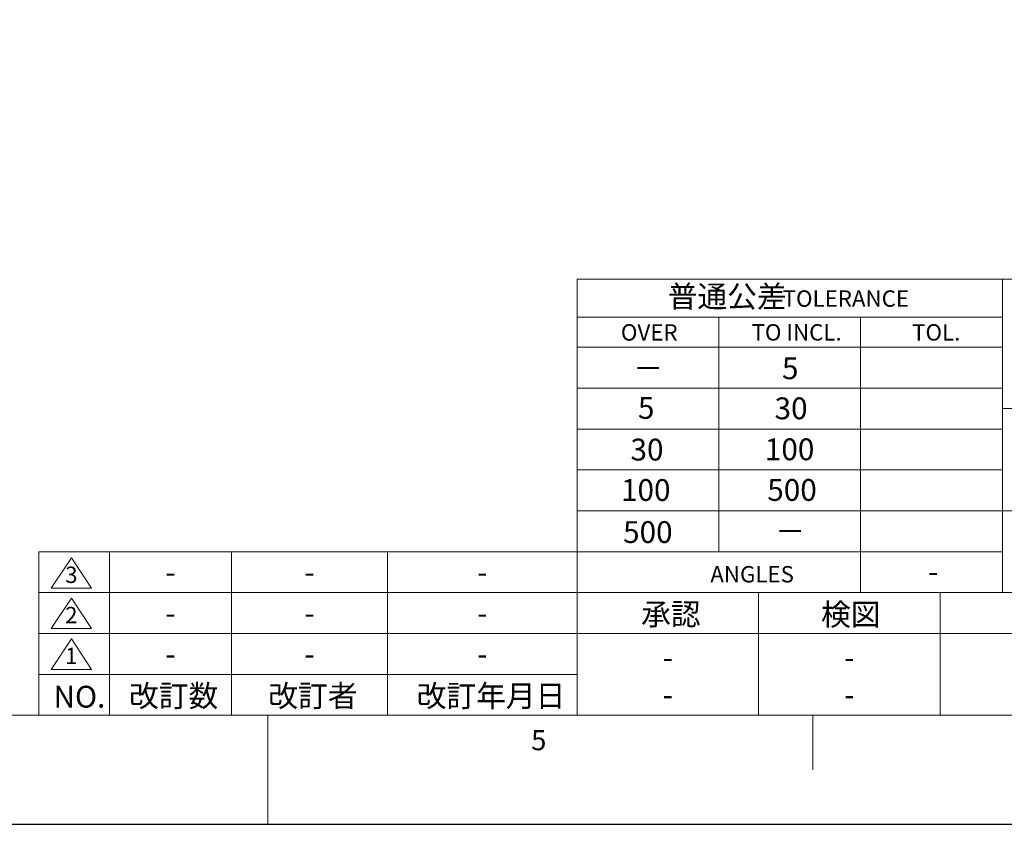
# Model space of a CAD drawing. Extents: x 0 to 8400, y -2970 to 0.
# Drawn here: x 1872 to 2776, y -2970 to -2232 of the extents above; entities that cross this region are included whole.
import ezdxf
from ezdxf.enums import TextEntityAlignment as Align

# ---------------------------------------------------------------- set-up
doc = ezdxf.new("R2010")
doc.units = 0
doc.header["$LTSCALE"] = 10
doc.layers.add('ASKPAPERFRAME', color=7, linetype='CONTINUOUS')
doc.layers.add('ASKPAPERSIZE', color=7, linetype='CONTINUOUS')
doc.styles.add('STD', font='txt')

msp = doc.modelspace()

# ---------------------------------------------------------------- linework, layer by layer
at = {"layer": 'ASKPAPERFRAME', "color": 7, "linetype": 'Continuous', "lineweight": 0}
for p, q in [((2384, -2470), (4100, -2470)), ((2384, -2470), (2384, -2870)), ((2774, -2757.5), (2774, -2470)), ((1890, -2870), (1890, -2720)), ((2384, -2720), (1890, -2720)), ((3216, -2757.5), (2384, -2757.5)), ((250, -2870), (4100, -2870))]:
    msp.add_line(p, q, dxfattribs=at)
at = {"layer": 'ASKPAPERFRAME', "color": 1, "linetype": 'Continuous', "lineweight": 0}
for p, q in [((2384, -2505), (2774, -2505)), ((2514, -2505), (2514, -2720)), ((2644, -2505), (2644, -2757.5)), ((2774, -2532.5), (2384, -2532.5)), ((2774, -2570), (2384, -2570)), ((3216, -2588.75), (2774, -2588.75)), ((2774, -2607.5), (2384, -2607.5)), ((2774, -2645), (2384, -2645)), ((2774, -2682.5), (2384, -2682.5)), ((3216, -2682.5), (2774, -2682.5)), ((1901.29, -2753.46), (1919.87, -2725.58)), ((1919.87, -2725.58), (1938.46, -2753.46)), ((1955, -2720), (1955, -2870)), ((2066.8, -2720), (2066.8, -2870)), ((2209.8, -2720), (2209.8, -2870)), ((2774, -2720), (2384, -2720)), ((1901.29, -2753.46), (1938.46, -2753.46)), ((2384, -2757.5), (1890, -2757.5)), ((1901.25, -2790.39), (1919.84, -2762.51)), ((1919.84, -2762.51), (1938.43, -2790.39)), ((2550.4, -2757.5), (2550.4, -2870)), ((2716.8, -2757.5), (2716.8, -2870)), ((1901.25, -2790.39), (1938.43, -2790.39)), ((1890, -2795), (3216, -2795)), ((1901.26, -2827.89), (1919.84, -2800.01)), ((1919.84, -2800.01), (1938.43, -2827.89)), ((2384, -2832.5), (1890, -2832.5)), ((1901.26, -2827.89), (1938.43, -2827.89)), ((2100, -2970), (2100, -2870)), ((2600, -2920), (2600, -2870))]:
    msp.add_line(p, q, dxfattribs=at)
at = {"layer": 'ASKPAPERSIZE', "color": 4, "linetype": 'Continuous', "lineweight": -3}
msp.add_lwpolyline([(0, -2970), (4200, -2970), (4200, 0), (0, 0)], close=True, dxfattribs=at)

# ---------------------------------------------------------------- texts
at = {"layer": 'ASKPAPERFRAME', "color": 7, "linetype": 'Continuous', "style": 'STD'}
for s, height, p in [('OVER', 15, (2424.02, -2526.35)), ('TO INCL.', 15, (2543.89, -2526.29)), ('TOL.', 15, (2691.21, -2526.31)), ('5', 20, (2571.84, -2561.74)), ('－', 20, (2435.51, -2561.73)), ('5', 20, (2439.65, -2598.09)), ('30', 20, (2565.01, -2598.49)), ('30', 20, (2432.82, -2636.34)), ('100', 20, (2556.1, -2636.07)), ('100', 20, (2424.13, -2673.41)), ('500', 20, (2558.33, -2673.35)), ('500', 20, (2426.04, -2711.98)), ('－', 20, (2565.61, -2711.28)), ('承認', 20, (2442.56, -2787.29)), ('検図', 20, (2607.65, -2787.56)), ('NO.', 20, (1903.49, -2862.97)), ('改訂数', 20, (1972.79, -2862.21)), ('改訂者', 20, (2100.51, -2862.21)), ('改訂年月日', 20, (2236.66, -2862.22))]:
    msp.add_text(s, height=height, dxfattribs=at).set_placement(p)
at = {"layer": 'ASKPAPERFRAME', "color": 4, "linetype": 'Continuous', "style": 'STD'}
for p in [(2010.9, -2738.75), (2138.3, -2738.75), (2296.9, -2738.75), (2010.9, -2776.25), (2138.3, -2776.25), (2296.9, -2776.25), (2010.9, -2813.75), (2138.3, -2813.75), (2296.9, -2813.75), (2467.2, -2817), (2633.6, -2817), (2467.2, -2851), (2633.6, -2851)]:
    msp.add_text('-', height=20, dxfattribs=at).set_placement(p, align=Align.MIDDLE_CENTER)
msp.add_text('-', height=20, dxfattribs=at).set_placement((2710.54, -2748.06), align=Align.CENTER)
at = {"layer": 'ASKPAPERFRAME', "color": 0, "linetype": 'Continuous', "lineweight": 0, "style": 'STD'}
for s, insert, char_height, attachment_point in [('普通公差', (2466.94, -2475.85), 20, 1), (' TOLERANCE', (2567.85, -2480.3), 15, 1), ('3', (1919.87, -2743.12), 15, 5), (' ANGLES', (2501.49, -2733.15), 15, 1), ('2', (1919.84, -2780.05), 15, 5), ('1', (1919.84, -2817.54), 15, 5)]:
    msp.add_mtext(s, dxfattribs=dict(at, insert=insert, char_height=char_height, attachment_point=attachment_point))
at = {"layer": 'ASKPAPERFRAME', "color": 7, "linetype": 'Continuous', "lineweight": 0, "insert": (2341.67, -2883.54), "char_height": 18.52, "attachment_point": 1, "style": 'STD'}
msp.add_mtext('5', dxfattribs=at)

doc.saveas('drawing.dxf')
